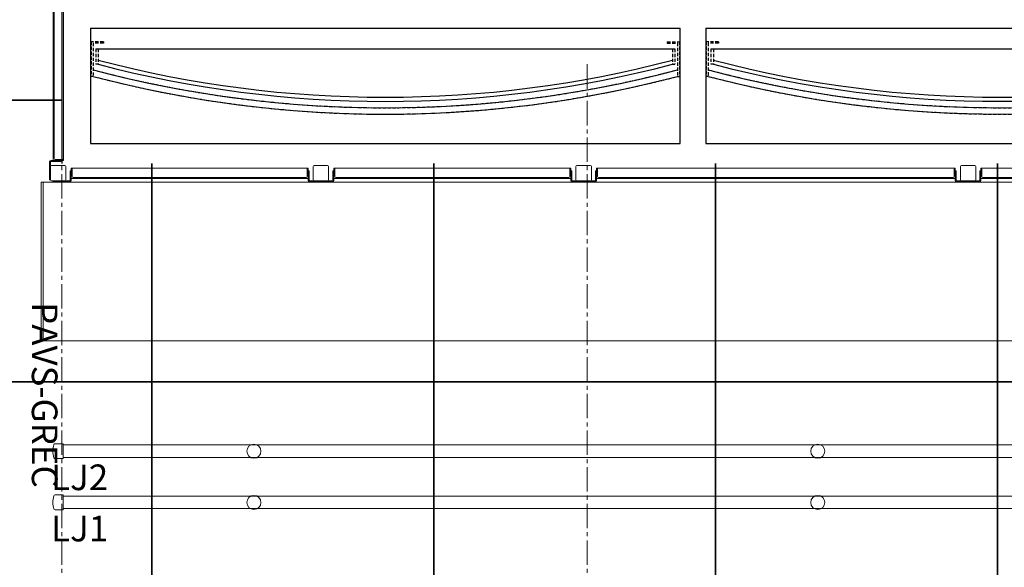
# Model space of a CAD drawing. Units: millimetres. Extents: x -44392 to 81787, y -22387 to 71916.
# Drawn here: x 1165 to 5006, y 11377 to 13514 of the extents above; entities that cross this region are included whole.
import ezdxf
from ezdxf.enums import TextEntityAlignment as Align

# ---------------------------------------------------------------- set-up
doc = ezdxf.new("R2010")
doc.units = ezdxf.units.MM
doc.linetypes.add('AXES2', pattern=[28.575, 19.05, -3.175, 3.175, -3.175])
doc.linetypes.add('CACHEX2', pattern=[19.05, 12.7, -6.35])
doc.layers.add('BAT-Hachure', color=155, linetype='Continuous', transparency=0.6)
for name, color, linetype, lineweight in [('BAT_Beton', 165, 'Continuous', 25), ('Sc-machinerie', 1, 'Continuous', 20), ('SCE-1ere Passerelle', 62, 'Continuous', 9), ('SCE-2eme Passerelle', 12, 'Continuous', 9), ('SCE-3eme Passerelle', 140, 'Continuous', 9), ('SCE-Axe', 252, 'AXES2', 13), ('SCE-Porteuse Fanchon 25m', 113, 'Continuous', 13), ('SCE-Porteuse laterale', 115, 'Continuous', 13)]:
    doc.layers.add(name, color=color, linetype=linetype, lineweight=lineweight)
for name, color, linetype in [('SCE-Conque Musique Coupe', 125, 'Continuous'), ('SCE-Conque Tour', 62, 'Continuous'), ('SCE-Porteuse Attributs', 151, 'Continuous'), ('SCE-Scene fixe', 36, 'Continuous')]:
    doc.layers.add(name, color=color, linetype=linetype)
doc.styles.add('arial ano2', font='arial.ttf', dxfattribs={"height": 2})

# ---------------------------------------------------------------- blocks, each defined once
blk = doc.blocks.new('PV')
at = {"layer": 'SCE-Conque Tour', "linetype": 'ByBlock'}
for p, q in [((-1150, 125), (1150, 125)), ((-1130, 44.5), (1130, 44.5))]:
    blk.add_line(p, q, dxfattribs=at)
at = {"layer": 'SCE-Conque Tour', "linetype": 'CACHEX2'}
for p, q in [((-1100, 72.5), (-1150, 72.5)), ((-1148, 72.5), (-1148, -62.5)), ((-1100, 67.5), (-1140, 67.5)), ((-1100, 72.5), (-1100, 67.5)), ((1100, 72.5), (1150, 72.5)), ((1100, 72.5), (1100, 67.5)), ((1100, 67.5), (1140, 67.5)), ((1148, 72.5), (1148, -62.5)), ((-1120, -15.5), (-1130, -15.5)), ((1120, -15.5), (1130, -15.5)), ((-1140, -62.5), (-1150, -62.5)), ((-1140, -62.5), (-1150, -62.5)), ((1140, -62.5), (1150, -62.5)), ((1140, -62.5), (1150, -62.5))]:
    blk.add_line(p, q, dxfattribs=at)
at = {"layer": 'SCE-Conque Tour', "linetype": 'ByBlock'}
blk.add_lwpolyline([(-1150, 125), (-1150, -325), (1150, -325), (1150, 125)], dxfattribs=at)
at = {"layer": 'SCE-Conque Tour', "linetype": 'CACHEX2'}
for points in [[(-1140, 67.5), (-1140, -62.5)], [(-1130, 44.5), (-1130, -5.3)], [(-1130, 44.5), (-1130, -15.5)], [(-1120, 44.5), (-1120, -15.5)], [(1120, 44.5), (1120, -15.5)], [(1130, 44.5), (1130, -5.3)], [(1130, 44.5), (1130, -15.5)], [(1140, 67.5), (1140, -62.5)]]:
    blk.add_lwpolyline(points, dxfattribs=at)
at = {"layer": 'SCE-Conque Tour', "linetype": 'ByBlock'}
for centre, radius, start, end in [((0, 4259.9), 4403.9, 255.2665, 284.7335), ((0, 4279.9), 4464.9, 255.2073, 284.7927), ((0, 4253.1), 4413.1, 255.298, 284.702), ((0, 4269.5), 4479.5, 255.2563, 284.7437)]:
    blk.add_arc(centre, radius, start, end, dxfattribs=at)
at = {"layer": 'SCE-Conque Tour', "linetype": 'CACHEX2'}
for centre, radius, start, end in [((0, 4279.9), 4464.9, 255.2073, 284.7927), ((0, 4269.5), 4479.5, 255.2563, 284.7437)]:
    blk.add_arc(centre, radius, start, end, dxfattribs=at)
blk = doc.blocks.new('PlancherFixePlan')
blk.add_lwpolyline([(-550, -550), (550, -550), (550, 550), (-550, 550)], close=True)
blk = doc.blocks.new('scene fixe')
at = {"layer": 'SCE-Scene fixe'}
blk.add_line((-12952, 1330), (-13750, 1330), dxfattribs=at)
for points in [[(-12952, 4980), (-12100, 4980), (-12100, 6080), (-12952, 6080)], [(-12952, 3880), (-12100, 3880), (-12100, 4980), (-12952, 4980)], [(-12952, 2780), (-12100, 2780), (-12100, 3880), (-12952, 3880)], [(-12952, 1680), (-12100, 1680), (-12100, 2780), (-12952, 2780)], [(-13200, 1330), (-13200, 580), (-12100, 580), (-12100, 1680), (-12952, 1680)], [(-13750, 580), (-13200, 580), (-13200, 1330)]]:
    blk.add_lwpolyline(points, dxfattribs=at)
at = {"layer": 'SCE-Scene fixe', "rotation": 180}
for p in [(-11550, 5530), (-11550, 4430), (-11550, 3330), (-11550, 2230), (-11550, 1130)]:
    blk.add_blockref('PlancherFixePlan', p, dxfattribs=at)
blk = doc.blocks.new('PorteuseFanchon25mPlan')
at = {"layer": 'SCE-Porteuse Attributs', "color": 1, "style": 'arial ano2'}
blk.add_attdef('NUMERO', (-12411.7, 153), '', height=100, dxfattribs=at)
at = {"layer": 'SCE-Porteuse Attributs', "style": 'arial ano2'}
blk.add_attdef('DESIGNATION', text='', height=100, dxfattribs=at).set_placement((66.3, 153), align=Align.CENTER)
at = {"layer": 'SCE-Porteuse Attributs', "color": 3, "style": 'arial ano2'}
blk.add_attdef('ALTIMETRIE', text='', height=100, dxfattribs=at).set_placement((12580.3, 153), align=Align.RIGHT)
blk = doc.blocks.new('PorteuseLatérale8m70Plan')
at = {"layer": 'SCE-Porteuse laterale'}
for p, q in [((-24.2, -30), (-24.1, -8670.1)), ((24.1, -30), (24.1, -8670.1)), ((-29.2, -8670.1), (-29.2, -8701.4)), ((29.1, -8670.1), (-29.2, -8670.1)), ((29.1, -8670.1), (29.1, -8701.4))]:
    blk.add_line(p, q, dxfattribs=at)
for centre in [(0, -5725.5, 0), (0, -7925.5, 0)]:
    blk.add_circle(centre, 27.5, dxfattribs=at)
for centre, radius, start, end in [((-24.2, -8701.4), 5, 180, 256.0149), ((0, -8624.6), 85.5, 252.751, 287.249), ((24.1, -8701.4), 5, 283.9851, 0)]:
    blk.add_arc(centre, radius, start, end, dxfattribs=at)
at = {"layer": 'SCE-Porteuse Attributs', "color": 3, "style": 'arial ano2'}
blk.add_attdef('ALTIMETRIE', text='', height=100, rotation=90, dxfattribs=at).set_placement((152, 29.6), align=Align.RIGHT)
at = {"layer": 'SCE-Porteuse Attributs', "style": 'arial ano2'}
blk.add_attdef('DESIGNATION', text='', height=100, rotation=90, dxfattribs=at).set_placement((152, -3736.8), align=Align.CENTER)
at = {"layer": 'SCE-Porteuse Attributs', "color": 1, "style": 'arial ano2'}
blk.add_attdef('NUMERO', (152, -8717), '', height=100, rotation=90, dxfattribs=at)
blk = doc.blocks.new('*U192')
at = {"layer": 'SCE-Porteuse laterale'}
for p, q in [((-24.2, -30), (-24.1, -8670.1)), ((24.1, -30), (24.1, -8670.1)), ((-29.2, -8670.1), (-29.2, -8701.4)), ((29.1, -8670.1), (-29.2, -8670.1)), ((29.1, -8670.1), (29.1, -8701.4))]:
    blk.add_line(p, q, dxfattribs=at)
for centre in [(0, -5725.5, 0), (0, -7925.5, 0)]:
    blk.add_circle(centre, 27.5, dxfattribs=at)
for centre, radius, start, end in [((-24.2, -8701.4), 5, 180, 256.0149), ((0, -8624.6), 85.5, 252.751, 287.249), ((24.1, -8701.4), 5, 283.9851, 0)]:
    blk.add_arc(centre, radius, start, end, dxfattribs=at)
at = {"layer": 'SCE-Porteuse Attributs', "color": 3, "style": 'arial ano2'}
blk.add_attdef('ALTIMETRIE', text='', height=100, rotation=90, dxfattribs=at).set_placement((152, 29.6), align=Align.RIGHT)
at = {"layer": 'SCE-Porteuse Attributs', "style": 'arial ano2'}
blk.add_attdef('DESIGNATION', text='', height=100, rotation=90, dxfattribs=at).set_placement((152, -3736.8), align=Align.CENTER)
at = {"layer": 'SCE-Porteuse Attributs', "color": 1, "style": 'arial ano2'}
blk.add_attdef('NUMERO', (152, -8717), '', height=100, rotation=90, dxfattribs=at)
blk = doc.blocks.new('L40x40x4')
for p, q in [((0, 40), (2, 40)), ((0, 40), (0, 0)), ((0, 0), (40, 0)), ((4, 38), (4, 8)), ((8, 4), (38, 4)), ((40, 2), (40, 0))]:
    blk.add_line(p, q)
for centre, radius, start, end in [((2, 38), 2, 0, 90), ((8, 8), 4, 180, 270), ((38, 2), 2, 0, 90)]:
    blk.add_arc(centre, radius, start, end)
blk = doc.blocks.new('A$C3BD60E95')
for p, q in [((34, -782, 0), (34, -28, 0)), ((70, -790), (70, -20, 0)), ((30, -750), (30, -60, 0)), ((16, -796), (16, -865)), ((20, -865), (20, -796)), ((70, -790), (22, -790)), ((60, -794), (22, -794)), ((60, -790), (60, -794)), ((96, -830, 0), (96, -868, 0)), ((100, -830, 0), (96, -830, 0)), ((100, -820, 0), (1025, -820, 0)), ((100, -820, 0), (100, -868, 0)), ((1025, -820, 0), (1025, -868, 0)), ((1025, -830, 0), (1029, -830, 0)), ((1029, -830, 0), (1029, -868, 0)), ((1121, -830, 0), (1121, -868, 0)), ((1125, -830, 0), (1121, -830, 0)), ((1125, -820, 0), (2050, -820, 0)), ((1125, -820, 0), (1125, -868, 0)), ((2050, -820, 0), (2050, -868, 0)), ((2050, -830, 0), (2054, -830, 0)), ((2054, -830, 0), (2054, -868, 0)), ((2146, -830, 0), (2146, -868, 0)), ((2150, -830, 0), (2146, -830, 0)), ((2150, -820, 0), (3550, -820, 0)), ((2150, -820, 0), (2150, -868, 0)), ((3550, -820, 0), (3550, -868, 0)), ((3550, -830, 0), (3554, -830, 0)), ((3554, -830, 0), (3554, -868, 0)), ((3646, -830, 0), (3646, -868, 0)), ((3650, -830, 0), (3646, -830, 0)), ((3650, -820, 0), (5050, -820, 0)), ((3650, -820, 0), (3650, -868, 0)), ((20, -865), (16, -865, 0)), ((30, -870, 0), (94, -870, 0)), ((30, -870, 0), (30, -874, 0)), ((94, -874, 0), (30, -874, 0)), ((108, -856, 0), (1017, -856, 0)), ((140, -860, 0), (985, -860, 0)), ((1095, -870, 0), (1031, -870, 0)), ((1031, -874, 0), (1095, -874, 0)), ((1055, -870, 0), (1119, -870, 0)), ((1055, -870, 0), (1055, -874, 0)), ((1119, -874, 0), (1055, -874, 0)), ((1095, -870, 0), (1095, -874, 0)), ((1133, -856, 0), (2042, -856, 0)), ((1165, -860, 0), (2010, -860, 0)), ((2120, -870, 0), (2056, -870, 0)), ((2056, -874, 0), (2120, -874, 0)), ((2080, -870, 0), (2144, -870, 0)), ((2080, -870, 0), (2080, -874, 0)), ((2144, -874, 0), (2080, -874, 0)), ((2120, -870, 0), (2120, -874, 0)), ((2158, -856, 0), (3542, -856, 0)), ((2190, -860, 0), (3510, -860, 0)), ((3620, -870, 0), (3556, -870, 0)), ((3556, -874, 0), (3620, -874, 0)), ((3580, -870, 0), (3644, -870, 0)), ((3580, -870, 0), (3580, -874, 0)), ((3644, -874, 0), (3580, -874, 0)), ((3620, -870, 0), (3620, -874, 0)), ((3658, -856, 0), (5042, -856, 0)), ((3690, -860, 0), (5010, -860, 0))]:
    blk.add_line(p, q)
at = {"color": 1}
for p, q in [((20, -814), (20, -866)), ((24, -810), (76, -810)), ((80, -814), (80, -866)), ((1045, -866), (1045, -814)), ((1049, -810), (1101, -810)), ((1105, -866), (1105, -814)), ((2070, -866), (2070, -814)), ((2126, -810), (2074, -810)), ((2130, -866), (2130, -814)), ((3570, -866), (3570, -814)), ((3574, -810), (3626, -810)), ((3630, -866), (3630, -814)), ((24, -870), (76, -870)), ((1029, -861.7), (1029, -855.2)), ((1049, -870), (1101, -870)), ((1121, -861.7), (1121, -855.2)), ((2054, -861.7), (2054, -855.2)), ((2126, -870), (2074, -870)), ((2146, -861.7), (2146, -855.2)), ((3554, -861.7), (3554, -855.2)), ((3574, -870), (3626, -870)), ((3646, -861.7), (3646, -855.2))]:
    blk.add_line(p, q, dxfattribs=at)
for centre, radius, start, end in [((22, -796), 6, 90, 180), ((22, -796), 2, 90, 180), ((94, -868, 0), 2, 270, 0), ((94, -868, 0), 6, 270, 0), ((1031, -868, 0), 6, 180, 270), ((1031, -868, 0), 2, 180, 270), ((1119, -868, 0), 2, 270, 0), ((1119, -868, 0), 6, 270, 0), ((2056, -868, 0), 6, 180, 270), ((2056, -868, 0), 2, 180, 270), ((2144, -868, 0), 2, 270, 0), ((2144, -868, 0), 6, 270, 0), ((3556, -868, 0), 6, 180, 270), ((3556, -868, 0), 2, 180, 270), ((3644, -868, 0), 2, 270, 0), ((3644, -868, 0), 6, 270, 0)]:
    blk.add_arc(centre, radius, start, end)
for centre, start, end in [((24, -814), 90, 180), ((76, -814), 0, 90), ((1049, -814), 90, 180), ((1101, -814), 0, 90), ((2074, -814), 90, 180), ((2126, -814), 0, 90), ((3574, -814), 90, 180), ((3626, -814), 0, 90), ((24, -866), 180, 270), ((76, -866), 270, 0), ((1049, -866), 180, 270), ((1101, -866), 270, 0), ((2074, -866), 180, 270), ((2126, -866), 270, 0), ((3574, -866), 180, 270), ((3626, -866), 270, 0)]:
    blk.add_arc(centre, 4, start, end, dxfattribs=at)
blk.add_blockref('L40x40x4', (30, -790))
at = {"xscale": -1, "rotation": 270}
for p in [(100, -860, 0), (1125, -860, 0), (2150, -860, 0), (3650, -860, 0)]:
    blk.add_blockref('L40x40x4', p, dxfattribs=at)
at = {"rotation": 90}
for p in [(1025, -860, 0), (2050, -860, 0), (3550, -860, 0)]:
    blk.add_blockref('L40x40x4', p, dxfattribs=at)

msp = doc.modelspace()

# ---------------------------------------------------------------- hatches: boundary and pattern name
at = {"layer": 'BAT-Hachure', "transparency": 33554534}
h = msp.add_hatch(color=256, dxfattribs=at)
h.dxf.hatch_style = 1
h.paths.add_polyline_path([(-5129.1, -22387, 1), (-5129.1, 22524.4, 1)])
h.paths.add_polyline_path([(-1373.4, 21883.7, -0.022201), (-841.1, 20963.9, -0.02894), (-446.5, 20042.4), (-115.1, 20127.5, 0.004638), (-255.8, 20487.3, 0.011721), (-500.9, 21053.6), (-677.6, 21418.4, 0.016441), (-873.7, 21772.8, 0.000692), (-887.9, 21796.1, -0.830734), (-1121.5, -21703.1, 0.000917), (-1096.3, -21660.7, 0.019436), (-508.1, -20565.4, 0.032611), (-149.1, -19713.5), (-354.7, -19660.7, -0.030969), (-700, -20470.5, -0.019451), (-1280.8, -21551.9, -0.00441), (-1401.3, -21751.8, -1.182466)], flags=16)
h.paths.add_polyline_path([(-10485.3, -18352), (-8189.7, -18352), (-8189.7, -18502), (-10485.3, -18502)], flags=0)
h.paths.add_polyline_path([(-7189.7, -18502), (-7189.7, -18352), (-5297.4, -18352), (-5297.4, -18502)], flags=0)
h.paths.add_polyline_path([(-106, -18692.2, 0.002132), (-101.1, -18655.6, 0.027756), (-5.5, -17429), (-22.3, -13130.1), (371.5, -13130.1), (373.8, -13749.9), (7007.7, -13749.9), (7007.7, -16680.7), (7007.7, -17580.7), (5007.7, -17580.7), (5007.7, -17734.2), (4106.3, -17734.2), (333.8, -17730.7), (319.7, -17954.2), (302.2, -18243.3), (202.1, -18771.3)], flags=0)
h.paths.add_polyline_path([(1407.7, -16480.7), (1407.7, -13930.7), (5007.7, -13930.7), (5007.7, -16630.7), (3807.7, -16630.7), (3807.7, -17580.7), (4107.7, -17580.7), (5006.3, -17584.2), (4106.3, -17584.2), (3807.7, -17580.7), (3807.7, -16480.7)], flags=0)
h.paths.add_polyline_path([(1509.7, -17580.7), (1509.7, -16630.7), (3657.7, -16630.7), (3657.7, -17580.7)], flags=0)
h.paths.add_polyline_path([(25, 13129.9), (-22.2, 17517.5), (-63, 18117.1, 0.003114), (-119.3, 18786.8, 0.014336), (-168.8, 19081.2), (187.9, 19172.9, -0.014778), (230.5, 18922.3), (241.8, 18825.9), (253.7, 18706.5, 0.005881), (278.6, 18469.8, -0.019961), (309.5, 18082.9), (319.6, 17734.4), (4106.3, 17734.4), (5006.3, 17734.4), (5006.3, 17797.6), (5206.3, 17795.3), (5206.3, 17736.8), (6804.2, 17754.9), (6804.2, 16190.8), (7024.2, 16190.8), (7024.2, 15290.8), (7024.2, 15117.8), (5206.3, 15117.8), (5206.3, 13934.4), (9006.3, 13934.4), (9006.3, 13734.4), (5206.3, 13734.4), (1206.3, 13734.4), (378.9, 13734.4), (385.5, 13129.9)], flags=0)
h.paths.add_polyline_path([(5206.3, 15284.4), (6800.1, 15285.3), (7024.2, 15290.8), (6800, 15290.8)], flags=0)

# ---------------------------------------------------------------- linework, layer by layer
at = {"layer": 'BAT_Beton'}
msp.add_circle((-5129.1, 68.7), 22455.7, dxfattribs=at)
msp.add_arc((-5061.2, 68.3), 22125, 280.25718, 79.12749, dxfattribs=at)
at = {"layer": 'SCE-1ere Passerelle'}
msp.add_lwpolyline([(7024.2, 18317.4), (7024.2, 13934.4), (9006.3, 13934.4), (9006.3, 13734.4), (8806.3, 13734.4), (8806.3, 12880), (1256.3, 12880), (1256.3, 12260.1), (13117, 12260.1, 0.099093)], format="xyb", close=True, dxfattribs=at)
at = {"layer": 'SCE-2eme Passerelle'}
for p, q in [((8806.3, 12880), (1256.3, 12880)), ((1256.3, 12880), (1256.3, 12260.1)), ((1256.3, 12260.1), (9710.9, 12260.1))]:
    msp.add_line(p, q, dxfattribs=at)
for points, knots in [([(-3900.6, 20612.1), (-4126.2, 20612.1), (-4351.9, 20608.4), (-5028.3, 20586.2), (-5478.8, 20556.5), (-6269.6, 20478.2), (-6610.4, 20435.8), (-7289.5, 20334), (-7627.8, 20274.6), (-8330.3, 20133.1), (-8694.1, 20049.5), (-9425.6, 19860.2), (-9793.2, 19754.1), (-10521.8, 19521.5), (-10882.9, 19395.1), (-11593.5, 19123.8), (-11943.1, 18979.1), (-12637, 18669.4), (-12981.2, 18504.2), (-13656, 18156.7), (-13986.8, 17974.8), (-14639, 17592.3), (-14960.4, 17391.7), (-15591.6, 16973.1), (-15901.4, 16755), (-16508.6, 16302.2), (-16806, 16067.5), (-17387.3, 15581.8), (-17671.3, 15331), (-18225, 14814.1), (-18494.7, 14547.9), (-19019.1, 14001.2), (-19273.7, 13720.6), (-19767.2, 13145.8), (-20006, 12851.6), (-20467.1, 12250.4), (-20689.4, 11943.5), (-21116.6, 11317.8), (-21321.6, 10999), (-21713.8, 10350.7), (-21900.9, 10021.2), (-22256.8, 9352.2), (-22425.5, 9012.8), (-22743.9, 8325.2), (-22893.7, 7977), (-23173.8, 7272.9), (-23304.2, 6917), (-23545.1, 6198.5), (-23655.6, 5835.9), (-23856.6, 5105.3), (-23947, 4737.1), (-24107.4, 3996.5), (-24177.4, 3623.9), (-24296.8, 2875.5), (-24346.2, 2499.7), (-24424.1, 1745.9), (-24452.7, 1367.9), (-24489.1, 610.9), (-24496.8, 231.9), (-24491.4, -526), (-24478.3, -904.8), (-24431.1, -1661.2), (-24397.2, -2038.8), (-24308.4, -2791.4), (-24253.7, -3166.5), (-24123.7, -3913.1), (-24048.3, -4284.6), (-23877.4, -5022.9), (-23781.7, -5389.7), (-23570.4, -6117.4), (-23454.7, -6478.4), (-23203.5, -7193.4), (-23068.1, -7547.4), (-22778, -8247.4), (-22623.3, -8593.4), (-22295.1, -9276.4), (-22121.5, -9613.3), (-21756.2, -10277.2), (-21564.4, -10604), (-21163, -11246.7), (-20953.5, -11562.4), (-20517.3, -12182), (-20290.7, -12485.7), (-19821.1, -13080.2), (-19578.1, -13371), (-19076.5, -13938.7), (-18817.9, -14215.6), (-18285.7, -14754.8), (-18012.2, -15017.1), (-17451.2, -15526), (-17163.7, -15772.8), (-16575.5, -16250.1), (-16274.8, -16480.6), (-15661.2, -16924.7), (-15348.3, -17138.2), (-14711.2, -17547.8), (-14387, -17743.8), (-13728.3, -18117.6), (-13393.8, -18295.3), (-12715.5, -18632.2), (-12371.7, -18791.3), (-11675.9, -19090.2), (-11323.9, -19230.1), (-10612.7, -19490.2), (-10253.5, -19610.4), (-9529, -19830.9), (-9163.8, -19931.1), (-8428.3, -20111.3), (-8058, -20191.2), (-7313.7, -20330.5), (-6939.7, -20389.9), (-6188.8, -20487.9), (-5812, -20526.5), (-5056.9, -20583), (-4678.6, -20600.8), (-3921.6, -20615.5), (-3542.8, -20612.4), (-2786.1, -20585.3), (-2408.1, -20561.3), (-1654, -20492.5), (-1277.9, -20447.7), (-528.8, -20337.4), (-155.7, -20271.9), (586.2, -20120.4), (955.1, -20034.4), (1687.5, -19842.3), (2051.1, -19736.1), (2771.9, -19503.8), (3129, -19377.7), (3835.9, -19106), (4185.6, -18960.4), (4876.4, -18650.1), (5217.6, -18485.4), (5890.3, -18137.5), (6221.8, -17954.2), (6874.3, -17569.7), (7195.3, -17368.5), (7825.6, -16948.5), (8135, -16729.9), (8741.2, -16275.8), (9038.1, -16040.4), (9618.4, -15553.6), (9901.9, -15302.1), (10454.5, -14784), (10723.7, -14517.4), (11246.9, -13969.6), (11501, -13688.4), (11993.3, -13112.6), (12231.5, -12817.9), (12691.3, -12215.7), (12912.9, -11908.3), (13338.9, -11281.7), (13543.2, -10962.6), (13934, -10313.4), (14120.5, -9983.5), (14474.9, -9313.8), (14642.9, -8974), (14934.7, -8340.6), (15061.3, -8048.3), (15300.7, -7458), (15413.6, -7160), (15625.4, -6559.2), (15724.4, -6256.4), (15908.2, -5646.4), (15993, -5339.3), (16161.6, -4668.6), (16242.8, -4304.3), (16385.9, -3568.4), (16447.7, -3196.7), (16550.8, -2450.6), (16592.1, -2076.1), (16654.2, -1325.4), (16675, -949.2), (16695.9, -196.2), (16696, 180.5), (16675.7, 933.5), (16655.2, 1309.7), (16593.7, 2060.5), (16552.7, 2435), (16450.1, 3181.2), (16388.6, 3552.9), (16245.4, 4292.4), (16163.7, 4660.2), (15980.2, 5390.7), (15878.4, 5753.5), (15655.2, 6472.8), (15533.8, 6829.5), (15271.5, 7535.5), (15130.7, 7884.9), (14830.2, 8575.5), (14670.5, 8916.7), (14332.7, 9589.8), (14154.5, 9921.7), (13780.3, 10575.2), (13584.3, 10896.9), (13174.9, 11528.9), (12961.5, 11839.3), (12518.1, 12448), (12288.1, 12746.2), (11812.1, 13329.7), (11566, 13614.8), (11058.8, 14171.3), (10797.5, 14442.5), (10260.6, 14970.3), (9984.8, 15226.8), (9419.8, 15724.4), (9130.5, 15965.4), (8539, 16431.2), (8236.9, 16656), (7620.9, 17088.7), (7306.9, 17296.6), (6668.1, 17694.8), (6343.3, 17885.2), (5683.6, 18247.8), (5348.8, 18420.1), (4670.3, 18746), (4326.6, 18899.6), (3631.3, 19187.8), (3279.6, 19322.4), (2569.6, 19572), (2211.1, 19687.1), (1488.5, 19897.4), (1124.3, 19992.7), (391.2, 20163.1), (22.3, 20238.2), (-719, 20368.1), (-1091.5, 20422.9), (-1838.8, 20512), (-2213.7, 20546.3), (-2964.7, 20594.3), (-3340.9, 20608), (-3778.3, 20611.9), (-3839.5, 20612.1), (-3900.6, 20612.1)], [0, 0, 0, 0, 0.032866, 0.032866, 0.098598, 0.098598, 0.148616, 0.148616, 0.198634, 0.198634, 0.252995, 0.252995, 0.308699, 0.308699, 0.364403, 0.364403, 0.419492, 0.419492, 0.475078, 0.475078, 0.530042, 0.530042, 0.585194, 0.585194, 0.640346, 0.640346, 0.695498, 0.695498, 0.75065, 0.75065, 0.805803, 0.805803, 0.860955, 0.860955, 0.916107, 0.916107, 0.971259, 0.971259, 1.026411, 1.026411, 1.081564, 1.081564, 1.136716, 1.136716, 1.191868, 1.191868, 1.24702, 1.24702, 1.302172, 1.302172, 1.357325, 1.357325, 1.412477, 1.412477, 1.467629, 1.467629, 1.522781, 1.522781, 1.577933, 1.577933, 1.633086, 1.633086, 1.688238, 1.688238, 1.74339, 1.74339, 1.798542, 1.798542, 1.853694, 1.853694, 1.908846, 1.908846, 1.963999, 1.963999, 2.019151, 2.019151, 2.074303, 2.074303, 2.129455, 2.129455, 2.184607, 2.184607, 2.23976, 2.23976, 2.294912, 2.294912, 2.350064, 2.350064, 2.405216, 2.405216, 2.460368, 2.460368, 2.515521, 2.515521, 2.570673, 2.570673, 2.625825, 2.625825, 2.680977, 2.680977, 2.736129, 2.736129, 2.791282, 2.791282, 2.846434, 2.846434, 2.901586, 2.901586, 2.956738, 2.956738, 3.01189, 3.01189, 3.067043, 3.067043, 3.122195, 3.122195, 3.177347, 3.177347, 3.232499, 3.232499, 3.287651, 3.287651, 3.342803, 3.342803, 3.397956, 3.397956, 3.453108, 3.453108, 3.50826, 3.50826, 3.563412, 3.563412, 3.618564, 3.618564, 3.673717, 3.673717, 3.728869, 3.728869, 3.784021, 3.784021, 3.839173, 3.839173, 3.894325, 3.894325, 3.949478, 3.949478, 4.00463, 4.00463, 4.059782, 4.059782, 4.114934, 4.114934, 4.170086, 4.170086, 4.225239, 4.225239, 4.280391, 4.280391, 4.326754, 4.326754, 4.373117, 4.373117, 4.41948, 4.41948, 4.465843, 4.465843, 4.520147, 4.520147, 4.574964, 4.574964, 4.629781, 4.629781, 4.684597, 4.684597, 4.739414, 4.739414, 4.79423, 4.79423, 4.849047, 4.849047, 4.903864, 4.903864, 4.95868, 4.95868, 5.013497, 5.013497, 5.068313, 5.068313, 5.12313, 5.12313, 5.177947, 5.177947, 5.232763, 5.232763, 5.28758, 5.28758, 5.342396, 5.342396, 5.397213, 5.397213, 5.45203, 5.45203, 5.506846, 5.506846, 5.561663, 5.561663, 5.616479, 5.616479, 5.671296, 5.671296, 5.726113, 5.726113, 5.780929, 5.780929, 5.835746, 5.835746, 5.890562, 5.890562, 5.945379, 5.945379, 6.000196, 6.000196, 6.055012, 6.055012, 6.109829, 6.109829, 6.164645, 6.164645, 6.219462, 6.219462, 6.274279, 6.274279, 6.283185, 6.283185, 6.283185, 6.283185]), ([(-3900.6, 20343.8), (-4124, 20343.8), (-4347.3, 20340.1), (-4945.9, 20320.4), (-5320.9, 20297.6), (-6069.1, 20231.2), (-6442.3, 20187.6), (-7185.6, 20079.9), (-7555.8, 20015.7), (-8292.1, 19866.9), (-8658.1, 19782.3), (-9385, 19592.9), (-9745.8, 19488.1), (-10461.1, 19258.7), (-10815.6, 19134), (-11517, 18865.3), (-11864.1, 18721.2), (-12549.6, 18414), (-12888.1, 18250.9), (-13555.6, 17906.1), (-13884.5, 17724.5), (-14531.9, 17343.2), (-14850.3, 17143.6), (-15475.6, 16727.1), (-15782.4, 16510.1), (-16383.7, 16059.5), (-16678.1, 15825.9), (-17253.4, 15342.7), (-17534.4, 15093.1), (-18082.2, 14578.7), (-18349, 14313.9), (-18867.4, 13769.9), (-19119.1, 13490.7), (-19606.6, 12918.8), (-19842.5, 12626.1), (-20297.6, 12028), (-20516.9, 11722.7), (-20938.2, 11100.3), (-21140.2, 10783.3), (-21526.5, 10138.5), (-21710.6, 9810.8), (-22060.6, 9145.5), (-22226.4, 8808.1), (-22538.9, 8124.5), (-22685.8, 7778.4), (-22960, 7078.5), (-23087.5, 6724.7), (-23322.6, 6010.7), (-23430.2, 5650.5), (-23625.5, 4924.5), (-23713, 4558.8), (-23867.7, 3823.2), (-23934.9, 3453.2), (-24048.7, 2710.1), (-24095.3, 2336.9), (-24167.8, 1588.7), (-24193.6, 1213.5), (-24224.6, 462.4), (-24229.6, 86.3), (-24218.9, -665.4), (-24203.2, -1041.1), (-24150.9, -1791), (-24114.4, -2165.3), (-24020.7, -2911.2), (-23963.5, -3282.9), (-23828.6, -4022.4), (-23750.9, -4390.3), (-23575.3, -5121.3), (-23477.4, -5484.3), (-23261.6, -6204.4), (-23143.8, -6561.5), (-22888.4, -7268.5), (-22751, -7618.5), (-22456.9, -8310.3), (-22300.3, -8652.1), (-21968.4, -9326.5), (-21793.1, -9659.1), (-21424.4, -10314.1), (-21231, -10636.4), (-20826.6, -11269.9), (-20615.6, -11581.1), (-20176.7, -12191.2), (-19948.9, -12490.2), (-19476.9, -13075), (-19232.8, -13360.9), (-18729.2, -13918.7), (-18469.7, -14190.6), (-17936, -14719.6), (-17661.8, -14976.7), (-17099.7, -15475.2), (-16811.7, -15716.7), (-16222.8, -16183.4), (-15921.9, -16408.5), (-15308.1, -16841.8), (-14995.2, -17049.9), (-14358.3, -17448.5), (-14034.4, -17639), (-13376.4, -18001.6), (-13042.4, -18173.8), (-12365.4, -18499.4), (-12022.4, -18652.8), (-11328.4, -18940.4), (-10977.4, -19074.5), (-10268.6, -19323.2), (-9910.7, -19437.6), (-9189.2, -19646.6), (-8825.6, -19741.1), (-8093.6, -19909.7), (-7725.3, -19983.8), (-6985.1, -20111.6), (-6613.2, -20165.2), (-5867.1, -20251.7), (-5492.9, -20284.7), (-4743.1, -20329.7), (-4367.6, -20341.8), (-3616.5, -20345.2), (-3240.9, -20336.4), (-2490.8, -20298.2), (-2116.3, -20268.6), (-1369.4, -20188.8), (-997.1, -20138.6), (-255.8, -20017.5), (113.2, -19946.6), (846.7, -19784.6), (1211.1, -19693.4), (1934.5, -19491), (2293.4, -19379.7), (3004.4, -19137.5), (3356.6, -19006.5), (4053.1, -18725.2), (4397.5, -18574.9), (5077.4, -18255.4), (5413, -18086.2), (6074.1, -17729.5), (6399.8, -17542), (7040.2, -17149.2), (7355, -16943.9), (7972.7, -16516.1), (8275.6, -16293.7), (8868.6, -15832.4), (9158.8, -15593.5), (9725.4, -15100), (10001.9, -14845.4), (10540.3, -14321.2), (10802.3, -14051.6), (11310.9, -13498.4), (11557.5, -13214.8), (12034.7, -12634.2), (12265.2, -12337.3), (12709.6, -11731.1), (12923.3, -11421.9), (13333.4, -10792.1), (13529.7, -10471.5), (13904.3, -9819.8), (14082.6, -9488.8), (14420.6, -8817.4), (14580.2, -8477), (14880.5, -7787.9), (15021.1, -7439.2), (15282.7, -6734.5), (15403.8, -6378.5), (15626.1, -5660.4), (15727.2, -5298.3), (15909.4, -4568.9), (15990.4, -4201.7), (16131.9, -3463.4), (16192.4, -3092.3), (16292.8, -2347.2), (16332.7, -1973.3), (16391.8, -1223.9), (16410.9, -848.3), (16428.3, -96.7), (16426.6, 279.3), (16402.5, 1030.7), (16380, 1406.1), (16314.2, 2155), (16271, 2528.5), (16163.9, 3272.6), (16100.1, 3643.2), (15951.9, 4380.2), (15867.7, 4746.7), (15679, 5474.4), (15574.6, 5835.6), (15345.9, 6551.7), (15221.6, 6906.6), (14953.7, 7608.9), (14810, 7956.3), (14503.5, 8642.7), (14340.8, 8981.6), (13996.9, 9650), (13815.6, 9979.4), (13435.2, 10627.6), (13236, 10946.4), (12820.3, 11572.6), (12603.8, 11879.9), (12154.1, 12482), (11920.9, 12776.8), (11438.5, 13353.1), (11189.3, 13634.5), (10675.8, 14183.2), (10411.4, 14450.4), (9868.3, 14969.7), (9589.6, 15221.8), (9018.6, 15710.2), (8726.3, 15946.5), (8129.1, 16402.5), (7824.2, 16622.2), (7202.7, 17044.3), (6886.1, 17246.8), (6242.2, 17633.8), (5914.9, 17818.4), (5250.5, 18169.2), (4913.5, 18335.4), (4230.8, 18648.7), (3885.1, 18795.9), (3186, 19071), (2832.7, 19198.8), (2119.5, 19434.7), (1759.7, 19542.7), (1034.5, 19738.6), (669.2, 19826.5), (-65.7, 19982), (-435.2, 20049.5), (-1177.6, 20163.9), (-1550.4, 20210.9), (-2297.9, 20284), (-2672.7, 20310.1), (-3332, 20337.9), (-3616.3, 20343.8), (-3900.6, 20343.8)], [0, 0, 0, 0, 0.032967, 0.032967, 0.088398, 0.088398, 0.143829, 0.143829, 0.19926, 0.19926, 0.254691, 0.254691, 0.310122, 0.310122, 0.365552, 0.365552, 0.420983, 0.420983, 0.476414, 0.476414, 0.531845, 0.531845, 0.587276, 0.587276, 0.642707, 0.642707, 0.698137, 0.698137, 0.753568, 0.753568, 0.808999, 0.808999, 0.86443, 0.86443, 0.919861, 0.919861, 0.975292, 0.975292, 1.030722, 1.030722, 1.086153, 1.086153, 1.141584, 1.141584, 1.197015, 1.197015, 1.252446, 1.252446, 1.307876, 1.307876, 1.363307, 1.363307, 1.418738, 1.418738, 1.474169, 1.474169, 1.5296, 1.5296, 1.585031, 1.585031, 1.640461, 1.640461, 1.695892, 1.695892, 1.751323, 1.751323, 1.806754, 1.806754, 1.862185, 1.862185, 1.917616, 1.917616, 1.973046, 1.973046, 2.028477, 2.028477, 2.083908, 2.083908, 2.139339, 2.139339, 2.19477, 2.19477, 2.250201, 2.250201, 2.305631, 2.305631, 2.361062, 2.361062, 2.416493, 2.416493, 2.471924, 2.471924, 2.527355, 2.527355, 2.582786, 2.582786, 2.638216, 2.638216, 2.693647, 2.693647, 2.749078, 2.749078, 2.804509, 2.804509, 2.85994, 2.85994, 2.915371, 2.915371, 2.970801, 2.970801, 3.026232, 3.026232, 3.081663, 3.081663, 3.137094, 3.137094, 3.192525, 3.192525, 3.247956, 3.247956, 3.303386, 3.303386, 3.358817, 3.358817, 3.414248, 3.414248, 3.469679, 3.469679, 3.52511, 3.52511, 3.580541, 3.580541, 3.635971, 3.635971, 3.691402, 3.691402, 3.746833, 3.746833, 3.802264, 3.802264, 3.857695, 3.857695, 3.913126, 3.913126, 3.968556, 3.968556, 4.023987, 4.023987, 4.079418, 4.079418, 4.134849, 4.134849, 4.19028, 4.19028, 4.245711, 4.245711, 4.301141, 4.301141, 4.356572, 4.356572, 4.412003, 4.412003, 4.467434, 4.467434, 4.522865, 4.522865, 4.578295, 4.578295, 4.633726, 4.633726, 4.689157, 4.689157, 4.744588, 4.744588, 4.800019, 4.800019, 4.85545, 4.85545, 4.91088, 4.91088, 4.966311, 4.966311, 5.021742, 5.021742, 5.077173, 5.077173, 5.132604, 5.132604, 5.188035, 5.188035, 5.243465, 5.243465, 5.298896, 5.298896, 5.354327, 5.354327, 5.409758, 5.409758, 5.465189, 5.465189, 5.52062, 5.52062, 5.57605, 5.57605, 5.631481, 5.631481, 5.686912, 5.686912, 5.742343, 5.742343, 5.797774, 5.797774, 5.853205, 5.853205, 5.908635, 5.908635, 5.964066, 5.964066, 6.019497, 6.019497, 6.074928, 6.074928, 6.130359, 6.130359, 6.18579, 6.18579, 6.24122, 6.24122, 6.283185, 6.283185, 6.283185, 6.283185])]:
    msp.add_open_spline(points, degree=3, knots=knots, dxfattribs=at)
at = {"layer": 'SCE-3eme Passerelle'}
msp.add_lwpolyline([(7179.3, 15117.8), (5449, 15117.8), (5449, 14535.1), (5206.3, 14535.1), (5206.3, 13934.4), (8951.2, 13934.4), (9006.3, 13892.4), (9006.3, 13734.4), (8806.3, 13734.4), (8806.3, 12880), (1249, 12880.1), (1249, 12260.1), (9703.6, 12260.1, -0.135044), (14379, 4734.8), (14379, -4734.6, -0.135044), (9703.6, -12259.9), (1249, -12259.9), (1249, -13729.9), (6709, -13729.9), (6709, -13499.9), (7009, -13499.9), (7009, -13729.9), (9214.9, -13729.9, 0.52855)], format="xyb", close=True, dxfattribs=at)
msp.add_circle((-1666.5, 0.1), 18056.9, dxfattribs=at)
msp.add_ellipse((-1635.8, 0.1), major_axis=(0, 17778), ratio=0.999296, dxfattribs=at)
msp.add_open_spline([(-1635.8, 17504.9), (-1835.4, 17504.9), (-2034.9, 17501.5), (-2569.8, 17483.1), (-2904.8, 17462), (-3573.2, 17400.4), (-3906.4, 17360), (-4570.1, 17260.1), (-4900.5, 17200.6), (-5557.4, 17062.6), (-5883.8, 16984.2), (-6531.6, 16808.6), (-6853, 16711.5), (-7489.7, 16499), (-7805, 16383.5), (-8428.4, 16134.7), (-8736.5, 16001.3), (-9344.5, 15717), (-9644.5, 15566.1), (-10235.2, 15247.2), (-10525.9, 15079.3), (-11097.3, 14727), (-11378, 14542.6), (-11928.2, 14158), (-12197.8, 13957.7), (-12725, 13542.1), (-12982.6, 13326.6), (-13485, 12881.3), (-13729.8, 12651.4), (-14205.8, 12177.9), (-14437, 11934.3), (-14885, 11434.2), (-15101.8, 11177.7), (-15520.3, 10652.6), (-15722, 10384), (-16109.6, 9835.7), (-16295.5, 9556), (-16651, 8986.3), (-16820.5, 8696.3), (-17142.7, 8107.1), (-17295.3, 7807.8), (-17583, 7201), (-17718.1, 6893.5), (-17970.5, 6271.1), (-18087.7, 5956.3), (-18303.9, 5320.4), (-18402.9, 4999.4), (-18582.2, 4352.2), (-18662.5, 4026), (-18804.3, 3369.5), (-18865.7, 3039.2), (-18969.5, 2375.6), (-19011.9, 2042.3), (-19077.4, 1373.9), (-19100.5, 1038.7), (-19127.4, 367.6), (-19131.3, 31.7), (-19119.6, -639.9), (-19104.1, -975.5), (-19053.9, -1645.3), (-19019.1, -1979.4), (-18930.5, -2645.2), (-18876.6, -2976.8), (-18749.8, -3636.3), (-18676.9, -3964.3), (-18512.4, -4615.5), (-18420.8, -4938.7), (-18219.2, -5579.3), (-18109.1, -5896.7), (-17871, -6524.7), (-17742.9, -6835.2), (-17469.1, -7448.4), (-17323.3, -7751.1), (-17014.7, -8347.5), (-16851.8, -8641.3), (-16509.4, -9218.9), (-16329.9, -9502.8), (-15954.9, -10059.8), (-15759.3, -10332.9), (-15352.9, -10867.4), (-15142, -11128.8), (-14705.5, -11639), (-14480, -11887.9), (-14014.9, -12372.1), (-13775.4, -12607.5), (-13283.2, -13064.2), (-13030.6, -13285.4), (-12513, -13713), (-12248, -13919.3), (-11706.7, -14316.4), (-11430.4, -14507.2), (-10867.1, -14872.4), (-10580.3, -15047), (-9997, -15379.2), (-9700.6, -15536.9), (-9099.1, -15835), (-8794.1, -15975.4), (-8176.6, -16238.4), (-7864, -16361), (-7232.4, -16588), (-6913.3, -16692.4), (-6269.6, -16882.7), (-5945, -16968.6), (-5291.5, -17121.5), (-4962.5, -17188.5), (-4301.3, -17303.6), (-3969, -17351.6), (-3302.3, -17428.4), (-2967.8, -17457.2), (-2297.7, -17495.4), (-1962.2, -17504.9), (-1291, -17504.6), (-955.4, -17494.7), (-285.4, -17455.7), (49, -17426.6), (715.7, -17349.1), (1047.9, -17300.8), (1709.1, -17185), (2037.9, -17117.6), (2691.3, -16964), (3015.8, -16877.8), (3659.2, -16686.9), (3978.2, -16582.1), (4609.6, -16354.4), (4922.1, -16231.5), (5539.4, -15967.9), (5844.2, -15827.2), (6445.3, -15528.4), (6741.6, -15370.4), (7324.5, -15037.5), (7611.2, -14862.7), (8174.1, -14496.8), (8450.2, -14305.8), (8991.1, -13908.2), (9255.8, -13701.5), (9773, -13273.4), (10025.4, -13051.9), (10517, -12594.7), (10756.3, -12359), (11220.9, -11874.3), (11446.2, -11625.3), (11882.1, -11114.6), (12092.8, -10853), (12498.6, -10318.1), (12693.9, -10044.7), (13068.3, -9487.3), (13247.5, -9203.3), (13589.3, -8625.2), (13751.9, -8331.3), (14059.9, -7734.5), (14205.3, -7431.7), (14478.5, -6818.2), (14606.3, -6507.5), (14843.7, -5879.3), (14953.4, -5561.8), (15154.4, -4921), (15245.7, -4597.7), (15409.5, -3946.3), (15482, -3618.3), (15608.1, -2958.6), (15661.7, -2627), (15749.6, -1961.1), (15784, -1626.9), (15833.6, -957.1), (15848.7, -621.5), (15859.7, 50.1), (15855.5, 386), (15827.8, 1057.1), (15804.3, 1392.3), (15738.1, 2060.6), (15695.4, 2393.9), (15590.9, 3057.3), (15529.1, 3387.5), (15386.7, 4043.9), (15306, 4370), (15126, 5017.1), (15026.8, 5338), (14809.9, 5973.6), (14692.3, 6288.3), (14439.3, 6910.4), (14303.8, 7217.8), (14015.5, 7824.3), (13862.6, 8123.4), (13539.8, 8712.3), (13370, 9002.1), (13013.9, 9571.4), (12827.7, 9851), (12439.5, 10398.8), (12237.5, 10667.2), (11818.4, 11191.8), (11601.4, 11448.1), (11152.9, 11947.8), (10921.4, 12191.1), (10444.9, 12664.1), (10199.9, 12893.8), (9697, 13338.6), (9439.1, 13553.7), (8911.5, 13968.8), (8641.7, 14168.8), (8091.1, 14552.8), (7810.3, 14736.9), (7238.5, 15088.7), (6947.6, 15256.3), (6356.5, 15574.5), (6056.4, 15725.1), (5448.1, 16008.8), (5139.8, 16141.8), (4516.2, 16390), (4200.8, 16505.1), (3563.9, 16717), (3242.4, 16813.8), (2594.4, 16988.6), (2267.8, 17066.7), (1610.9, 17204), (1280.4, 17263.2), (616.6, 17362.4), (283.3, 17402.5), (-385.1, 17463.3), (-720.2, 17484.1), (-1248.9, 17501.7), (-1442.3, 17504.9), (-1635.8, 17504.9)], degree=3, knots=[0, 0, 0, 0, 0.034228, 0.034228, 0.091782, 0.091782, 0.149335, 0.149335, 0.206889, 0.206889, 0.264442, 0.264442, 0.321996, 0.321996, 0.379549, 0.379549, 0.437103, 0.437103, 0.494657, 0.494657, 0.55221, 0.55221, 0.609764, 0.609764, 0.667317, 0.667317, 0.724871, 0.724871, 0.782424, 0.782424, 0.839978, 0.839978, 0.897531, 0.897531, 0.955085, 0.955085, 1.012638, 1.012638, 1.070192, 1.070192, 1.127745, 1.127745, 1.185299, 1.185299, 1.242852, 1.242852, 1.300406, 1.300406, 1.357959, 1.357959, 1.415513, 1.415513, 1.473067, 1.473067, 1.53062, 1.53062, 1.588174, 1.588174, 1.645727, 1.645727, 1.703281, 1.703281, 1.760834, 1.760834, 1.818388, 1.818388, 1.875941, 1.875941, 1.933495, 1.933495, 1.991048, 1.991048, 2.048602, 2.048602, 2.106155, 2.106155, 2.163709, 2.163709, 2.221262, 2.221262, 2.278816, 2.278816, 2.336369, 2.336369, 2.393923, 2.393923, 2.451477, 2.451477, 2.50903, 2.50903, 2.566584, 2.566584, 2.624137, 2.624137, 2.681691, 2.681691, 2.739244, 2.739244, 2.796798, 2.796798, 2.854351, 2.854351, 2.911905, 2.911905, 2.969458, 2.969458, 3.027012, 3.027012, 3.084565, 3.084565, 3.142119, 3.142119, 3.199672, 3.199672, 3.257226, 3.257226, 3.31478, 3.31478, 3.372333, 3.372333, 3.429887, 3.429887, 3.48744, 3.48744, 3.544994, 3.544994, 3.602547, 3.602547, 3.660101, 3.660101, 3.717654, 3.717654, 3.775208, 3.775208, 3.832761, 3.832761, 3.890315, 3.890315, 3.947868, 3.947868, 4.005422, 4.005422, 4.062975, 4.062975, 4.120529, 4.120529, 4.178082, 4.178082, 4.235636, 4.235636, 4.29319, 4.29319, 4.350743, 4.350743, 4.408297, 4.408297, 4.46585, 4.46585, 4.523404, 4.523404, 4.580957, 4.580957, 4.638511, 4.638511, 4.696064, 4.696064, 4.753618, 4.753618, 4.811171, 4.811171, 4.868725, 4.868725, 4.926278, 4.926278, 4.983832, 4.983832, 5.041385, 5.041385, 5.098939, 5.098939, 5.156492, 5.156492, 5.214046, 5.214046, 5.2716, 5.2716, 5.329153, 5.329153, 5.386707, 5.386707, 5.44426, 5.44426, 5.501814, 5.501814, 5.559367, 5.559367, 5.616921, 5.616921, 5.674474, 5.674474, 5.732028, 5.732028, 5.789581, 5.789581, 5.847135, 5.847135, 5.904688, 5.904688, 5.962242, 5.962242, 6.019795, 6.019795, 6.077349, 6.077349, 6.134903, 6.134903, 6.192456, 6.192456, 6.25001, 6.25001, 6.283185, 6.283185, 6.283185, 6.283185], dxfattribs=at)
at = {"layer": 'SCE-Axe', "ltscale": 5}
for p, q in [((1329, 13339.4), (1329, -13289.6)), ((3379, 13339.4), (3379, -13289.6))]:
    msp.add_line(p, q, dxfattribs=at)

# ---------------------------------------------------------------- block references
at = {"layer": 'Sc-machinerie'}
msp.add_blockref('A$C3BD60E95', (1265, 13754.4, 0), dxfattribs=at)
at = {"layer": 'SCE-Conque Musique Coupe', "linetype": 'Continuous', "rotation": 0.002425542191568365}
for p in [(2591.3, 13355), (4991.3, 13355.1)]:
    msp.add_blockref('PV', p, dxfattribs=at)
at = {"layer": 'SCE-Porteuse Fanchon 25m'}
ref = msp.add_blockref('PorteuseFanchon25mPlan', (1059, 0.1), dxfattribs=dict(at, rotation=270))
ref.add_attrib('NUMERO', 'PAVS-GREC', (1212, 12411.7), dxfattribs={"layer": 'SCE-Porteuse Attributs', "color": 1, "height": 100, "rotation": 270, "style": 'arial ano2'})
at = {"layer": 'SCE-Porteuse laterale'}
ref = msp.add_blockref('*U192', (10004.1, 11830.1, 0), dxfattribs=dict(at, rotation=270))
ref.add_attrib('NUMERO', 'LJ2', (1287.1, 11678.1, 0), dxfattribs={"layer": 'SCE-Porteuse Attributs', "color": 1, "height": 100, "style": 'arial ano2'})
ref = msp.add_blockref('PorteuseLatérale8m70Plan', (10004.1, 11630.1, 0), dxfattribs=dict(at, rotation=270))
ref.add_attrib('NUMERO', 'LJ1', (1287.1, 11478.1, 0), dxfattribs={"layer": 'SCE-Porteuse Attributs', "color": 1, "height": 100, "style": 'arial ano2'})
at = {"layer": 'SCE-Scene fixe', "color": 1, "rotation": 270}
msp.add_blockref('scene fixe', (0, 0), dxfattribs=at)

doc.saveas('drawing.dxf')
